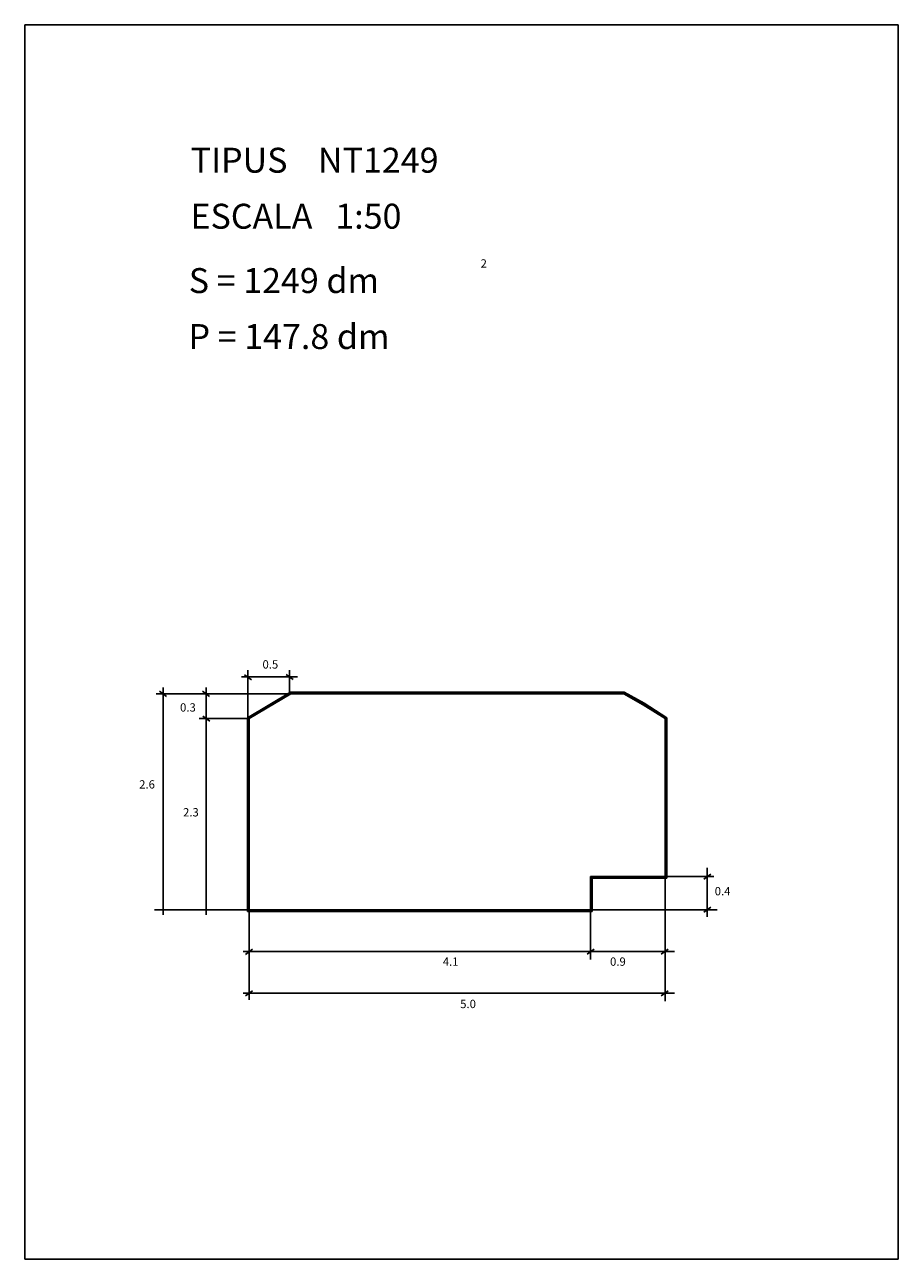
# Model space of a CAD drawing. Extents: x 170.6 to 181.1, y 233.1 to 247.9.
import ezdxf

# ---------------------------------------------------------------- set-up
doc = ezdxf.new("R2010")
doc.units = 0
doc.header["$LTSCALE"] = 25
doc.layers.get('0').update_dxf_attribs({"linetype": 'CONTINUOUS'})
for name, color, linetype in [('MESURA', 7, 'CONTINUOUS'), ('SECCIO', 7, 'CONTINUOUS'), ('TEXTEP', 7, 'CONTINUOUS')]:
    doc.layers.add(name, color=color, linetype=linetype)
doc.styles.add('ROMANC', font='romanc')

msp = doc.modelspace()

# ---------------------------------------------------------------- linework, layer by layer
for p, q in [((170.64368, 247.922038), (181.14368, 247.922038)), ((170.64368, 247.922038), (170.64368, 233.072038)), ((181.14368, 247.922038), (181.14368, 233.072038)), ((173.837455, 239.895093), (173.322994, 239.586417)), ((173.840225, 239.885093), (173.332994, 239.580755)), ((173.842994, 239.875093), (173.342994, 239.575093)), ((177.848228, 239.895093), (173.837455, 239.895093)), ((177.845611, 239.885093), (173.840225, 239.885093)), ((177.842994, 239.875093), (173.842994, 239.875093)), ((178.078097, 239.743), (177.842994, 239.875093)), ((178.082996, 239.751718), (177.845611, 239.885093)), ((178.087894, 239.760436), (177.848228, 239.895093)), ((178.342994, 239.575093), (178.078097, 239.743)), ((178.352994, 239.580594), (178.082996, 239.751718)), ((178.362994, 239.586095), (178.087894, 239.760436)), ((173.322994, 239.586417), (173.322994, 237.255093)), ((173.332994, 239.580755), (173.332994, 237.265093)), ((173.342994, 239.575093), (173.342994, 237.275093)), ((178.342994, 237.667004), (178.342994, 239.575093)), ((178.352994, 237.665093), (178.352994, 239.580594)), ((178.362994, 237.655093), (178.362994, 239.586095)), ((177.442994, 237.275093), (177.442994, 237.675093)), ((177.442994, 237.675093), (178.342994, 237.675093)), ((177.452994, 237.265093), (177.452994, 237.665093)), ((177.452994, 237.665093), (178.352994, 237.665093)), ((177.462994, 237.255093), (177.462994, 237.655093)), ((177.462994, 237.655093), (178.362994, 237.655093)), ((178.332994, 237.667004), (178.332994, 237.685093)), ((178.332994, 237.685093), (178.352994, 237.685093)), ((178.342994, 237.675093), (178.342994, 237.667004)), ((178.352994, 237.685093), (178.352994, 237.667004)), ((173.322994, 237.255093), (177.462994, 237.255093)), ((173.332994, 237.265093), (177.452994, 237.265093)), ((173.342994, 237.275093), (177.442994, 237.275093)), ((170.64368, 233.072038), (181.14368, 233.072038))]:
    msp.add_line(p, q)
at = {"layer": 'MESURA'}
for p, q in [((173.325132, 239.575093), (173.325132, 240.159405)), ((173.825132, 239.875093), (173.825132, 240.159405)), ((173.368674, 240.042397), (173.285284, 240.103007)), ((173.870415, 240.04594), (173.787025, 240.10655)), ((173.30727, 239.875093), (172.223653, 239.875093)), ((172.348024, 239.843335), (172.264633, 239.903945)), ((173.825132, 239.875093), (172.741515, 239.875093)), ((172.865885, 239.843335), (172.782495, 239.903945)), ((173.325132, 239.575093), (172.741515, 239.575093)), ((172.867875, 239.544285), (172.784485, 239.604895)), ((178.847556, 237.780494), (178.847556, 237.675093)), ((178.342994, 237.675093), (178.926967, 237.675093)), ((178.342994, 237.675093), (178.342994, 236.677146)), ((178.807313, 237.644082), (178.890703, 237.704692)), ((178.847556, 237.675093), (178.847556, 237.275093)), ((178.807313, 237.247431), (178.890703, 237.308041)), ((172.825132, 237.275093), (172.205446, 237.275093)), ((173.342994, 237.275093), (172.723308, 237.275093)), ((173.342994, 237.275093), (173.342994, 236.693944)), ((177.442994, 237.275093), (178.966734, 237.275093)), ((177.442994, 237.275093), (177.442994, 236.676845)), ((178.342994, 237.175093), (178.342994, 236.177146)), ((178.847556, 237.275093), (178.847556, 237.189498)), ((173.296631, 236.740064), (173.380021, 236.800674)), ((173.342994, 236.775093), (173.342994, 236.193944)), ((177.404578, 236.741649), (177.487968, 236.802259)), ((178.29317, 236.741649), (178.37656, 236.802259)), ((173.296631, 236.240064), (173.380021, 236.300674)), ((178.29317, 236.241649), (178.37656, 236.302259))]:
    msp.add_line(p, q, dxfattribs=at)
at = {"layer": 'SECCIO'}
for p, q in [((173.922448, 240.077274), (173.248716, 240.077274)), ((172.30727, 239.949832), (172.30727, 237.216007)), ((172.825132, 239.949832), (172.825132, 237.216007)), ((173.271168, 236.775093), (178.455269, 236.775093)), ((173.271168, 236.275093), (178.455269, 236.275093))]:
    msp.add_line(p, q, dxfattribs=at)

# ---------------------------------------------------------------- texts
at = {"style": 'ROMANC'}
for s, height, p in [('TIPUS    NT1249', 0.3, (172.638559, 246.141867)), ('ESCALA   1:50', 0.3, (172.635731, 245.468369)), ('2', 0.1, (176.123026, 245.000142)), ('S = 1249 dm', 0.3, (172.615195, 244.694226)), ('P = 147.8 dm', 0.3, (172.612367, 244.020728))]:
    msp.add_text(s, height=height, dxfattribs=at).set_placement(p)
at = {"layer": 'TEXTEP'}
for s, p in [('0.5', (173.501715, 240.177421)), ('0.3', (172.510915, 239.660041)), ('2.6', (172.019685, 238.734493)), ('2.3', (172.54662, 238.398979)), ('0.4', (178.937727, 237.45013)), ('4.1', (175.669088, 236.602695)), ('0.9', (177.679142, 236.602695)), ('5.0', (175.877776, 236.093628))]:
    msp.add_text(s, height=0.1, dxfattribs=at).set_placement(p)

doc.saveas('drawing.dxf')
